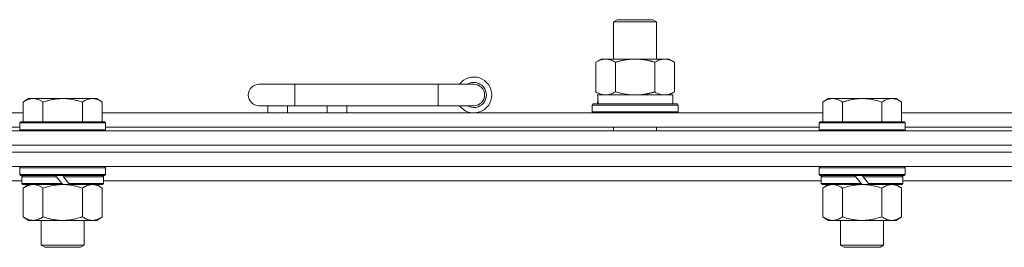
# Model space of a CAD drawing. Units: millimetres. Extents: x 0 to 45952, y -11 to 31500.
# Drawn here: x 4337 to 4611, y 24069 to 24132 of the extents above; entities that cross this region are included whole.
import ezdxf

# ---------------------------------------------------------------- set-up
doc = ezdxf.new("R2010")
doc.units = ezdxf.units.MM
doc.linetypes.add('K5LT_THIN', pattern=[0])
doc.layers.add('R', color=1, linetype='Continuous', true_color=0xff0000)
doc.layers.add('WELDING', color=7, linetype='Continuous', true_color=0xffffff)

msp = doc.modelspace()

# ---------------------------------------------------------------- linework, layer by layer
at = {"layer": 'R', "color": 7, "linetype": 'K5LT_THIN', "lineweight": 18}
for p, q in [((4502.38, 24131.85), (4503.38, 24132.43)), ((4503.38, 24132.43), (4512.71, 24132.43)), ((4512.71, 24132.43), (4513.38, 24132.43)), ((4514.38, 24131.85), (4513.38, 24132.43)), ((4502.38, 24131.85), (4513.58, 24131.85)), ((4502.38, 24121.43), (4502.38, 24131.85)), ((4513.58, 24131.85), (4514.38, 24131.85)), ((4514.38, 24121.43), (4514.38, 24131.85)), ((4497.41, 24120.58), (4498.88, 24121.43)), ((4498.88, 24121.43), (4508.38, 24121.43)), ((4508.38, 24121.43), (4517.88, 24121.43)), ((4519.35, 24120.58), (4517.88, 24121.43)), ((4497.41, 24112.28), (4497.41, 24120.58)), ((4502.9, 24112.28), (4502.9, 24120.58)), ((4513.87, 24112.28), (4513.87, 24120.58)), ((4519.35, 24112.28), (4519.35, 24120.58)), ((4413.38, 24114.43), (4403.38, 24114.43)), ((4413.38, 24108.43), (4413.38, 24114.43)), ((4453.38, 24114.43), (4413.38, 24114.43)), ((4453.38, 24108.43), (4453.38, 24114.43)), ((4463.38, 24114.43), (4453.38, 24114.43)), ((4339.06, 24110.43), (4337.58, 24109.43)), ((4339.06, 24110.43), (4340.33, 24110.43)), ((4340.33, 24110.43), (4348.58, 24110.43)), ((4348.58, 24110.43), (4356.83, 24110.43)), ((4356.83, 24110.43), (4358.11, 24110.43)), ((4358.11, 24110.43), (4359.58, 24109.43)), ((4497.41, 24112.28), (4498.88, 24111.43)), ((4497.93, 24111.43), (4518.88, 24111.43)), ((4519.35, 24112.28), (4517.88, 24111.43)), ((4518.88, 24108.93), (4518.88, 24111.43)), ((4562.26, 24110.43), (4560.78, 24109.43)), ((4562.26, 24110.43), (4563.53, 24110.43)), ((4563.53, 24110.43), (4571.78, 24110.43)), ((4571.78, 24110.43), (4580.03, 24110.43)), ((4580.03, 24110.43), (4581.31, 24110.43)), ((4581.31, 24110.43), (4582.78, 24109.43)), ((4337.58, 24103.93), (4337.58, 24109.43)), ((4343.08, 24103.93), (4343.08, 24109.43)), ((4354.08, 24103.93), (4354.08, 24109.43)), ((4359.58, 24103.93), (4359.58, 24109.43)), ((4413.38, 24108.43), (4403.38, 24108.43)), ((4405.88, 24106.43), (4405.88, 24108.43)), ((4411.38, 24106.43), (4411.38, 24108.43)), ((4453.38, 24108.43), (4413.38, 24108.43)), ((4422.38, 24106.43), (4422.38, 24108.43)), ((4427.88, 24106.43), (4427.88, 24108.43)), ((4463.38, 24108.43), (4453.38, 24108.43)), ((4496.38, 24108.63), (4496.55, 24108.93)), ((4496.38, 24106.73), (4496.38, 24108.63)), ((4496.38, 24108.63), (4520.38, 24108.63)), ((4496.55, 24108.93), (4520.21, 24108.93)), ((4498.01, 24110.05), (4497.94, 24108.93)), ((4520.38, 24108.63), (4520.21, 24108.93)), ((4520.38, 24106.73), (4520.38, 24108.63)), ((4560.78, 24103.93), (4560.78, 24109.43)), ((4566.28, 24103.93), (4566.28, 24109.43)), ((4577.28, 24103.93), (4577.28, 24109.43)), ((4582.78, 24103.93), (4582.78, 24109.43)), ((4136.38, 24106.43), (4337.58, 24106.43)), ((4359.58, 24106.43), (4560.78, 24106.43)), ((4496.38, 24106.73), (4496.55, 24106.43)), ((4496.38, 24106.73), (4520.38, 24106.73)), ((4520.38, 24106.73), (4520.21, 24106.43)), ((4582.78, 24106.43), (4783.98, 24106.43)), ((4137.38, 24102.43), (4336.58, 24102.43)), ((4336.88, 24103.93), (4336.58, 24103.63)), ((4336.58, 24101.73), (4336.58, 24103.63)), ((4336.58, 24103.63), (4360.58, 24103.63)), ((4336.88, 24103.93), (4360.28, 24103.93)), ((4360.28, 24103.93), (4360.58, 24103.63)), ((4360.58, 24101.73), (4360.58, 24103.63)), ((4360.58, 24102.43), (4559.78, 24102.43)), ((4502.38, 24101.43), (4502.38, 24102.43)), ((4514.38, 24101.43), (4514.38, 24102.43)), ((4560.08, 24103.93), (4559.78, 24103.63)), ((4559.78, 24101.73), (4559.78, 24103.63)), ((4559.78, 24103.63), (4583.78, 24103.63)), ((4560.08, 24103.93), (4583.48, 24103.93)), ((4583.48, 24103.93), (4583.78, 24103.63)), ((4583.78, 24101.73), (4583.78, 24103.63)), ((4583.78, 24102.43), (4782.98, 24102.43)), ((4021.38, 24101.43), (5345.38, 24101.43)), ((4336.58, 24101.73), (4336.88, 24101.43)), ((4336.58, 24101.73), (4360.58, 24101.73)), ((4360.58, 24101.73), (4360.28, 24101.43)), ((4559.78, 24101.73), (4560.08, 24101.43)), ((4559.78, 24101.73), (4583.78, 24101.73)), ((4583.78, 24101.73), (4583.48, 24101.43)), ((4021.38, 24097.43), (5345.38, 24097.43)), ((4021.38, 24097.43), (5345.38, 24097.43)), ((4021.38, 24095.43), (5345.38, 24095.43)), ((5345.38, 24095.43), (4021.38, 24095.43)), ((5345.38, 24091.43), (4021.38, 24091.43)), ((4336.88, 24091.43), (4336.58, 24091.13)), ((4336.58, 24089.23), (4336.58, 24091.13)), ((4336.58, 24091.13), (4360.58, 24091.13)), ((4360.28, 24091.43), (4360.58, 24091.13)), ((4360.58, 24089.23), (4360.58, 24091.13)), ((4560.08, 24091.43), (4559.78, 24091.13)), ((4559.78, 24089.23), (4559.78, 24091.13)), ((4559.78, 24091.13), (4583.78, 24091.13)), ((4583.48, 24091.43), (4583.78, 24091.13)), ((4583.78, 24089.23), (4583.78, 24091.13)), ((4336.58, 24089.23), (4336.88, 24088.93)), ((4336.58, 24089.23), (4360.58, 24089.23)), ((4336.88, 24088.93), (4360.28, 24088.93)), ((4337.48, 24088.93), (4337.18, 24088.63)), ((4337.18, 24086.73), (4337.18, 24088.63)), ((4337.18, 24088.63), (4346.82, 24088.63)), ((4346.58, 24088.93), (4346.82, 24088.63)), ((4346.82, 24088.63), (4348.34, 24086.73)), ((4348.58, 24088.93), (4348.82, 24088.63)), ((4348.82, 24088.63), (4350.34, 24086.73)), ((4348.82, 24088.63), (4359.98, 24088.63)), ((4359.68, 24088.93), (4359.98, 24088.63)), ((4359.98, 24086.73), (4359.98, 24088.63)), ((4360.58, 24089.23), (4360.28, 24088.93)), ((4559.78, 24089.23), (4560.08, 24088.93)), ((4559.78, 24089.23), (4583.78, 24089.23)), ((4560.08, 24088.93), (4583.48, 24088.93)), ((4560.68, 24088.93), (4560.38, 24088.63)), ((4560.38, 24086.73), (4560.38, 24088.63)), ((4560.38, 24088.63), (4570.02, 24088.63)), ((4569.78, 24088.93), (4570.02, 24088.63)), ((4570.02, 24088.63), (4571.54, 24086.73)), ((4571.78, 24088.93), (4572.02, 24088.63)), ((4572.02, 24088.63), (4573.54, 24086.73)), ((4572.02, 24088.63), (4583.18, 24088.63)), ((4582.88, 24088.93), (4583.18, 24088.63)), ((4583.18, 24086.73), (4583.18, 24088.63)), ((4583.78, 24089.23), (4583.48, 24088.93)), ((4337.18, 24087.43), (4136.78, 24087.43)), ((4337.18, 24086.73), (4337.48, 24086.43)), ((4337.18, 24086.73), (4348.34, 24086.73)), ((4337.48, 24086.43), (4348.58, 24086.43)), ((4339.06, 24086.43), (4337.58, 24085.43)), ((4348.34, 24086.73), (4348.58, 24086.43)), ((4350.58, 24086.43), (4348.58, 24086.43)), ((4350.34, 24086.73), (4350.58, 24086.43)), ((4350.34, 24086.73), (4359.98, 24086.73)), ((4350.58, 24086.43), (4359.68, 24086.43)), ((4358.11, 24086.43), (4359.58, 24085.43)), ((4359.98, 24086.73), (4359.68, 24086.43)), ((4560.38, 24087.43), (4359.98, 24087.43)), ((4560.38, 24086.73), (4560.68, 24086.43)), ((4560.38, 24086.73), (4571.54, 24086.73)), ((4560.68, 24086.43), (4571.78, 24086.43)), ((4562.26, 24086.43), (4560.78, 24085.43)), ((4571.54, 24086.73), (4571.78, 24086.43)), ((4573.78, 24086.43), (4571.78, 24086.43)), ((4573.54, 24086.73), (4573.78, 24086.43)), ((4573.54, 24086.73), (4583.18, 24086.73)), ((4573.78, 24086.43), (4582.88, 24086.43)), ((4581.31, 24086.43), (4582.78, 24085.43)), ((4583.18, 24086.73), (4582.88, 24086.43)), ((4783.58, 24087.43), (4583.18, 24087.43)), ((4337.58, 24085.43), (4337.58, 24077.43)), ((4343.08, 24085.43), (4343.08, 24077.43)), ((4354.08, 24085.43), (4354.08, 24077.43)), ((4359.58, 24085.43), (4359.58, 24077.43)), ((4560.78, 24085.43), (4560.78, 24077.43)), ((4566.28, 24085.43), (4566.28, 24077.43)), ((4577.28, 24085.43), (4577.28, 24077.43)), ((4582.78, 24085.43), (4582.78, 24077.43)), ((4339.06, 24076.43), (4337.58, 24077.43)), ((4358.11, 24076.43), (4359.58, 24077.43)), ((4562.26, 24076.43), (4560.78, 24077.43)), ((4581.31, 24076.43), (4582.78, 24077.43)), ((4340.33, 24076.43), (4339.06, 24076.43)), ((4348.58, 24076.43), (4340.33, 24076.43)), ((4342.58, 24069.51), (4342.58, 24076.43)), ((4356.83, 24076.43), (4348.58, 24076.43)), ((4354.58, 24069.51), (4354.58, 24076.43)), ((4358.11, 24076.43), (4356.83, 24076.43)), ((4563.53, 24076.43), (4562.26, 24076.43)), ((4571.78, 24076.43), (4563.53, 24076.43)), ((4565.78, 24069.51), (4565.78, 24076.43)), ((4580.03, 24076.43), (4571.78, 24076.43)), ((4577.78, 24069.51), (4577.78, 24076.43)), ((4581.31, 24076.43), (4580.03, 24076.43)), ((4342.58, 24069.51), (4354.58, 24069.51)), ((4343.58, 24068.93), (4342.58, 24069.51)), ((4353.58, 24068.93), (4354.58, 24069.51)), ((4565.78, 24069.51), (4577.78, 24069.51)), ((4566.78, 24068.93), (4565.78, 24069.51)), ((4576.78, 24068.93), (4577.78, 24069.51)), ((4343.58, 24068.93), (4353.58, 24068.93)), ((4566.78, 24068.93), (4576.78, 24068.93))]:
    msp.add_line(p, q, dxfattribs=at)
for centre, radius, start, end in [((4463.38, 24111.43), 5, 216.8699, 143.1301), ((4403.38, 24111.43), 3, 90, 270), ((4463.38, 24111.43), 3.5, 238.9973, 121.0027), ((4463.38, 24111.43), 3, 270, 90)]:
    msp.add_arc(centre, radius, start, end, dxfattribs=at)
msp.add_ellipse((4508.38, 24113.6), major_axis=(0, 22.52), ratio=0.466308, start_param=1.667355, end_param=1.779747, dxfattribs=at)
at = {"layer": 'WELDING', "color": 7, "linetype": 'K5LT_THIN', "lineweight": 18}
for p, q in [((4502.9, 24112.28), (4504.7, 24111.83)), ((4504.7, 24111.83), (4506.53, 24111.53)), ((4506.53, 24111.53), (4508.38, 24111.43)), ((4343.08, 24085.43), (4344.88, 24085.96)), ((4344.88, 24085.96), (4346.71, 24086.31)), ((4346.71, 24086.31), (4348.58, 24086.43)), ((4566.28, 24085.43), (4568.08, 24085.96)), ((4568.08, 24085.96), (4569.91, 24086.31)), ((4569.91, 24086.31), (4571.78, 24086.43))]:
    msp.add_line(p, q, dxfattribs=at)
for points, knots in [([(4502.9, 24120.58), (4502.57, 24120.77), (4502.1, 24121.01), (4501.53, 24121.21), (4501.18, 24121.31), (4500.88, 24121.37), (4500.54, 24121.42), (4500.18, 24121.44), (4499.83, 24121.42), (4499.52, 24121.39), (4499.19, 24121.32), (4498.74, 24121.2), (4498.13, 24120.97), (4497.67, 24120.73), (4497.41, 24120.58)], [0, 0, 0, 0, 2.72415, 3.912285, 4.716446, 5.530362, 6.353984, 7.500189, 8.40607, 9.211142, 9.998759, 11.128707, 12.847273, 15, 15, 15, 15]), ([(4508.38, 24121.43), (4508.32, 24121.43), (4508.2, 24121.43), (4508.03, 24121.43), (4507.85, 24121.42), (4507.67, 24121.42), (4507.5, 24121.41), (4507.26, 24121.39), (4506.85, 24121.36), (4506.37, 24121.31), (4505.9, 24121.25), (4505.55, 24121.19), (4505.19, 24121.13), (4504.83, 24121.06), (4504.47, 24120.99), (4504.13, 24120.91), (4503.81, 24120.83), (4503.5, 24120.75), (4503.2, 24120.67), (4503, 24120.61), (4502.9, 24120.58)], [0, 0, 0, 0, 0.13683, 0.27366, 0.41049, 0.54732, 0.68415, 0.820981, 1.094641, 1.641961, 1.915621, 2.189281, 2.472595, 2.755908, 3.039221, 3.322535, 3.565256, 3.807977, 4.050698, 4.293419, 4.293419, 4.293419, 4.293419]), ([(4513.87, 24120.58), (4513.76, 24120.61), (4513.5, 24120.69), (4513.15, 24120.78), (4512.84, 24120.86), (4512.52, 24120.94), (4512.15, 24121.02), (4511.81, 24121.09), (4511.56, 24121.13), (4511.33, 24121.17), (4511.05, 24121.22), (4510.62, 24121.28), (4510.16, 24121.34), (4509.66, 24121.38), (4509.3, 24121.41), (4509.02, 24121.42), (4508.81, 24121.43), (4508.59, 24121.43), (4508.45, 24121.43), (4508.38, 24121.43)], [0, 0, 0, 0, 0.253231, 0.633077, 0.823001, 1.012924, 1.39277, 1.683866, 1.829413, 1.974961, 2.22598, 2.476999, 2.979038, 3.307633, 3.636228, 3.800526, 3.964824, 4.129121, 4.293419, 4.293419, 4.293419, 4.293419]), ([(4519.35, 24120.58), (4519.03, 24120.77), (4518.56, 24121.01), (4517.98, 24121.21), (4517.64, 24121.31), (4517.34, 24121.37), (4516.99, 24121.42), (4516.64, 24121.44), (4516.28, 24121.42), (4515.98, 24121.39), (4515.64, 24121.32), (4515.19, 24121.2), (4514.59, 24120.97), (4514.12, 24120.73), (4513.87, 24120.58)], [0, 0, 0, 0, 2.72415, 3.912285, 4.716446, 5.530362, 6.353984, 7.500189, 8.40607, 9.211142, 9.998759, 11.128707, 12.847273, 15, 15, 15, 15]), ([(4337.58, 24109.43), (4337.76, 24109.56), (4338.05, 24109.73), (4338.51, 24109.98), (4338.93, 24110.17), (4339.39, 24110.31), (4339.78, 24110.4), (4340.1, 24110.43), (4340.27, 24110.43), (4340.33, 24110.43)], [0, 0, 0, 0, 2.066603, 3.173746, 5.147824, 6.604769, 8.158967, 9.382212, 10, 10, 10, 10]), ([(4340.33, 24110.43), (4340.46, 24110.43), (4340.71, 24110.42), (4341.11, 24110.35), (4341.54, 24110.24), (4341.97, 24110.07), (4342.49, 24109.81), (4342.84, 24109.59), (4343.08, 24109.43)], [0, 0, 0, 0, 1.223859, 2.39982, 3.845706, 5.448847, 6.557806, 9, 9, 9, 9]), ([(4343.08, 24109.43), (4343.2, 24109.47), (4343.5, 24109.57), (4344.09, 24109.75), (4344.91, 24109.98), (4345.77, 24110.16), (4346.57, 24110.29), (4347.12, 24110.36), (4347.57, 24110.4), (4347.91, 24110.42), (4348.25, 24110.43), (4348.47, 24110.43), (4348.58, 24110.43)], [0, 0, 0, 0, 1.445393, 3.758023, 7.226967, 11.441055, 14.080791, 16.720528, 18.040396, 19.360264, 20.680132, 22, 22, 22, 22]), ([(4348.58, 24110.43), (4348.72, 24110.43), (4348.99, 24110.43), (4349.41, 24110.41), (4349.82, 24110.38), (4350.36, 24110.32), (4351.02, 24110.23), (4351.95, 24110.05), (4352.79, 24109.84), (4353.54, 24109.61), (4353.9, 24109.49), (4354.08, 24109.43)], [0, 0, 0, 0, 1.619608, 3.239216, 4.858824, 6.478431, 9.606212, 12.733992, 17.553195, 19.776598, 22, 22, 22, 22]), ([(4354.08, 24109.43), (4354.26, 24109.56), (4354.55, 24109.73), (4355.01, 24109.98), (4355.43, 24110.17), (4355.89, 24110.31), (4356.28, 24110.4), (4356.6, 24110.43), (4356.77, 24110.43), (4356.83, 24110.43)], [0, 0, 0, 0, 2.066603, 3.173746, 5.147824, 6.604769, 8.158967, 9.382212, 10, 10, 10, 10]), ([(4356.83, 24110.43), (4356.96, 24110.43), (4357.21, 24110.42), (4357.61, 24110.35), (4358.04, 24110.24), (4358.47, 24110.07), (4358.99, 24109.81), (4359.34, 24109.59), (4359.58, 24109.43)], [0, 0, 0, 0, 1.223859, 2.39982, 3.845706, 5.448847, 6.557806, 9, 9, 9, 9]), ([(4497.41, 24112.28), (4497.7, 24112.11), (4498.14, 24111.89), (4498.7, 24111.68), (4499.08, 24111.56), (4499.44, 24111.49), (4499.8, 24111.44), (4500.04, 24111.43), (4500.15, 24111.43)], [0, 0, 0, 0, 2.905563, 4.375924, 5.511195, 6.679161, 7.850161, 9, 9, 9, 9]), ([(4500.15, 24111.43), (4500.28, 24111.43), (4500.53, 24111.44), (4500.9, 24111.49), (4501.26, 24111.57), (4501.73, 24111.71), (4502.27, 24111.94), (4502.69, 24112.16), (4502.9, 24112.28)], [0, 0, 0, 0, 1.192024, 2.404251, 3.60809, 4.765234, 6.955738, 9, 9, 9, 9]), ([(4508.38, 24111.43), (4508.56, 24111.43), (4508.93, 24111.44), (4509.48, 24111.46), (4510.04, 24111.51), (4510.52, 24111.57), (4510.88, 24111.62), (4511.11, 24111.65), (4511.28, 24111.68), (4511.46, 24111.71), (4511.63, 24111.74), (4511.8, 24111.78), (4512, 24111.81), (4512.21, 24111.86), (4512.53, 24111.93), (4512.85, 24112.01), (4513.16, 24112.09), (4513.4, 24112.15), (4513.63, 24112.21), (4513.79, 24112.26), (4513.87, 24112.28)], [0, 0, 0, 0, 0.426692, 0.853385, 1.280077, 1.70677, 1.976977, 2.112081, 2.247185, 2.382289, 2.517392, 2.652496, 2.7876, 2.975699, 3.163798, 3.539996, 3.728096, 3.916195, 4.104294, 4.292393, 4.292393, 4.292393, 4.292393]), ([(4513.87, 24112.28), (4514.15, 24112.11), (4514.59, 24111.89), (4515.15, 24111.68), (4515.54, 24111.56), (4515.89, 24111.49), (4516.25, 24111.44), (4516.49, 24111.43), (4516.61, 24111.43)], [0, 0, 0, 0, 2.905563, 4.375924, 5.511195, 6.679161, 7.850161, 9, 9, 9, 9]), ([(4516.61, 24111.43), (4516.73, 24111.43), (4516.98, 24111.44), (4517.35, 24111.49), (4517.72, 24111.57), (4518.18, 24111.71), (4518.73, 24111.94), (4519.15, 24112.16), (4519.35, 24112.28)], [0, 0, 0, 0, 1.192024, 2.404251, 3.60809, 4.765234, 6.955738, 9, 9, 9, 9]), ([(4560.78, 24109.43), (4560.96, 24109.56), (4561.25, 24109.73), (4561.71, 24109.98), (4562.13, 24110.17), (4562.59, 24110.31), (4562.98, 24110.4), (4563.3, 24110.43), (4563.47, 24110.43), (4563.53, 24110.43)], [0, 0, 0, 0, 2.066603, 3.173746, 5.147824, 6.604769, 8.158967, 9.382212, 10, 10, 10, 10]), ([(4563.53, 24110.43), (4563.66, 24110.43), (4563.91, 24110.42), (4564.31, 24110.35), (4564.74, 24110.24), (4565.17, 24110.07), (4565.69, 24109.81), (4566.04, 24109.59), (4566.28, 24109.43)], [0, 0, 0, 0, 1.223859, 2.39982, 3.845706, 5.448847, 6.557806, 9, 9, 9, 9]), ([(4566.28, 24109.43), (4566.4, 24109.47), (4566.7, 24109.57), (4567.29, 24109.75), (4568.11, 24109.98), (4568.97, 24110.16), (4569.77, 24110.29), (4570.32, 24110.36), (4570.77, 24110.4), (4571.11, 24110.42), (4571.45, 24110.43), (4571.67, 24110.43), (4571.78, 24110.43)], [0, 0, 0, 0, 1.445393, 3.758023, 7.226967, 11.441055, 14.080791, 16.720528, 18.040396, 19.360264, 20.680132, 22, 22, 22, 22]), ([(4571.78, 24110.43), (4571.92, 24110.43), (4572.19, 24110.43), (4572.61, 24110.41), (4573.02, 24110.38), (4573.56, 24110.32), (4574.22, 24110.23), (4575.15, 24110.05), (4575.99, 24109.84), (4576.74, 24109.61), (4577.1, 24109.49), (4577.28, 24109.43)], [0, 0, 0, 0, 1.619608, 3.239216, 4.858824, 6.478431, 9.606212, 12.733992, 17.553195, 19.776598, 22, 22, 22, 22]), ([(4577.28, 24109.43), (4577.46, 24109.56), (4577.75, 24109.73), (4578.21, 24109.98), (4578.63, 24110.17), (4579.09, 24110.31), (4579.48, 24110.4), (4579.8, 24110.43), (4579.97, 24110.43), (4580.03, 24110.43)], [0, 0, 0, 0, 2.066603, 3.173746, 5.147824, 6.604769, 8.158967, 9.382212, 10, 10, 10, 10]), ([(4580.03, 24110.43), (4580.16, 24110.43), (4580.41, 24110.42), (4580.81, 24110.35), (4581.24, 24110.24), (4581.67, 24110.07), (4582.19, 24109.81), (4582.54, 24109.59), (4582.78, 24109.43)], [0, 0, 0, 0, 1.223859, 2.39982, 3.845706, 5.448847, 6.557806, 9, 9, 9, 9]), ([(4337.58, 24085.43), (4337.76, 24085.56), (4338.05, 24085.73), (4338.51, 24085.98), (4338.93, 24086.17), (4339.39, 24086.31), (4339.78, 24086.4), (4340.1, 24086.43), (4340.27, 24086.43), (4340.33, 24086.43)], [0, 0, 0, 0, 2.066603, 3.173746, 5.147824, 6.604769, 8.158967, 9.382212, 10, 10, 10, 10]), ([(4340.33, 24086.43), (4340.46, 24086.43), (4340.71, 24086.42), (4341.11, 24086.35), (4341.54, 24086.24), (4341.97, 24086.07), (4342.49, 24085.81), (4342.84, 24085.59), (4343.08, 24085.43)], [0, 0, 0, 0, 1.223859, 2.39982, 3.845706, 5.448847, 6.557806, 9, 9, 9, 9]), ([(4348.58, 24086.43), (4348.84, 24086.43), (4349.34, 24086.42), (4350.05, 24086.36), (4350.71, 24086.28), (4351.57, 24086.13), (4352.46, 24085.93), (4353.38, 24085.66), (4353.85, 24085.51), (4354.08, 24085.43)], [0, 0, 0, 0, 3.52154, 7.04308, 9.904366, 12.765651, 19.140348, 22.570174, 26, 26, 26, 26]), ([(4354.08, 24085.43), (4354.26, 24085.56), (4354.55, 24085.73), (4355.01, 24085.98), (4355.43, 24086.17), (4355.89, 24086.31), (4356.28, 24086.4), (4356.6, 24086.43), (4356.77, 24086.43), (4356.83, 24086.43)], [0, 0, 0, 0, 2.066603, 3.173746, 5.147824, 6.604769, 8.158967, 9.382212, 10, 10, 10, 10]), ([(4356.83, 24086.43), (4356.96, 24086.43), (4357.21, 24086.42), (4357.61, 24086.35), (4358.04, 24086.24), (4358.47, 24086.07), (4358.99, 24085.81), (4359.34, 24085.59), (4359.58, 24085.43)], [0, 0, 0, 0, 1.223859, 2.39982, 3.845706, 5.448847, 6.557806, 9, 9, 9, 9]), ([(4560.78, 24085.43), (4560.96, 24085.56), (4561.25, 24085.73), (4561.71, 24085.98), (4562.13, 24086.17), (4562.59, 24086.31), (4562.98, 24086.4), (4563.3, 24086.43), (4563.47, 24086.43), (4563.53, 24086.43)], [0, 0, 0, 0, 2.066603, 3.173746, 5.147824, 6.604769, 8.158967, 9.382212, 10, 10, 10, 10]), ([(4563.53, 24086.43), (4563.66, 24086.43), (4563.91, 24086.42), (4564.31, 24086.35), (4564.74, 24086.24), (4565.17, 24086.07), (4565.69, 24085.81), (4566.04, 24085.59), (4566.28, 24085.43)], [0, 0, 0, 0, 1.223859, 2.39982, 3.845706, 5.448847, 6.557806, 9, 9, 9, 9]), ([(4571.78, 24086.43), (4572.04, 24086.43), (4572.54, 24086.42), (4573.25, 24086.36), (4573.91, 24086.28), (4574.77, 24086.13), (4575.66, 24085.93), (4576.58, 24085.66), (4577.05, 24085.51), (4577.28, 24085.43)], [0, 0, 0, 0, 3.52154, 7.04308, 9.904366, 12.765651, 19.140348, 22.570174, 26, 26, 26, 26]), ([(4577.28, 24085.43), (4577.46, 24085.56), (4577.75, 24085.73), (4578.21, 24085.98), (4578.63, 24086.17), (4579.09, 24086.31), (4579.48, 24086.4), (4579.8, 24086.43), (4579.97, 24086.43), (4580.03, 24086.43)], [0, 0, 0, 0, 2.066603, 3.173746, 5.147824, 6.604769, 8.158967, 9.382212, 10, 10, 10, 10]), ([(4580.03, 24086.43), (4580.16, 24086.43), (4580.41, 24086.42), (4580.81, 24086.35), (4581.24, 24086.24), (4581.67, 24086.07), (4582.19, 24085.81), (4582.54, 24085.59), (4582.78, 24085.43)], [0, 0, 0, 0, 1.223859, 2.39982, 3.845706, 5.448847, 6.557806, 9, 9, 9, 9]), ([(4340.33, 24076.43), (4340.2, 24076.43), (4339.95, 24076.45), (4339.56, 24076.51), (4339.12, 24076.63), (4338.7, 24076.8), (4338.18, 24077.05), (4337.82, 24077.27), (4337.58, 24077.43)], [0, 0, 0, 0, 1.223859, 2.39982, 3.845706, 5.448847, 6.557806, 9, 9, 9, 9]), ([(4343.08, 24077.43), (4342.9, 24077.31), (4342.62, 24077.13), (4342.15, 24076.88), (4341.73, 24076.7), (4341.27, 24076.55), (4340.88, 24076.47), (4340.56, 24076.44), (4340.39, 24076.43), (4340.33, 24076.43)], [0, 0, 0, 0, 2.066603, 3.173746, 5.147824, 6.604769, 8.158967, 9.382212, 10, 10, 10, 10]), ([(4348.58, 24076.43), (4348.33, 24076.43), (4347.82, 24076.45), (4347.11, 24076.5), (4346.45, 24076.59), (4345.59, 24076.73), (4344.7, 24076.94), (4343.79, 24077.2), (4343.32, 24077.35), (4343.08, 24077.43)], [0, 0, 0, 0, 3.52154, 7.04308, 9.904366, 12.765651, 19.140348, 22.570174, 26, 26, 26, 26]), ([(4354.08, 24077.43), (4354, 24077.4), (4353.79, 24077.33), (4353.33, 24077.19), (4352.57, 24076.97), (4351.7, 24076.76), (4350.85, 24076.61), (4350.14, 24076.51), (4349.38, 24076.45), (4348.85, 24076.43), (4348.58, 24076.43)], [0, 0, 0, 0, 1.170005, 3.120015, 6.630031, 12.279253, 15.436318, 18.593383, 22.296691, 26, 26, 26, 26]), ([(4356.83, 24076.43), (4356.7, 24076.43), (4356.45, 24076.45), (4356.06, 24076.51), (4355.62, 24076.63), (4355.2, 24076.8), (4354.68, 24077.05), (4354.32, 24077.27), (4354.08, 24077.43)], [0, 0, 0, 0, 1.223859, 2.39982, 3.845706, 5.448847, 6.557806, 9, 9, 9, 9]), ([(4359.58, 24077.43), (4359.4, 24077.31), (4359.12, 24077.13), (4358.65, 24076.88), (4358.23, 24076.7), (4357.77, 24076.55), (4357.38, 24076.47), (4357.06, 24076.44), (4356.89, 24076.43), (4356.83, 24076.43)], [0, 0, 0, 0, 2.066603, 3.173746, 5.147824, 6.604769, 8.158967, 9.382212, 10, 10, 10, 10]), ([(4563.53, 24076.43), (4563.4, 24076.43), (4563.15, 24076.45), (4562.76, 24076.51), (4562.32, 24076.63), (4561.9, 24076.8), (4561.38, 24077.05), (4561.02, 24077.27), (4560.78, 24077.43)], [0, 0, 0, 0, 1.223859, 2.39982, 3.845706, 5.448847, 6.557806, 9, 9, 9, 9]), ([(4566.28, 24077.43), (4566.1, 24077.31), (4565.82, 24077.13), (4565.35, 24076.88), (4564.93, 24076.7), (4564.47, 24076.55), (4564.08, 24076.47), (4563.76, 24076.44), (4563.59, 24076.43), (4563.53, 24076.43)], [0, 0, 0, 0, 2.066603, 3.173746, 5.147824, 6.604769, 8.158967, 9.382212, 10, 10, 10, 10]), ([(4571.78, 24076.43), (4571.53, 24076.43), (4571.02, 24076.45), (4570.31, 24076.5), (4569.65, 24076.59), (4568.79, 24076.73), (4567.9, 24076.94), (4566.99, 24077.2), (4566.52, 24077.35), (4566.28, 24077.43)], [0, 0, 0, 0, 3.52154, 7.04308, 9.904366, 12.765651, 19.140348, 22.570174, 26, 26, 26, 26]), ([(4577.28, 24077.43), (4577.2, 24077.4), (4576.99, 24077.33), (4576.53, 24077.19), (4575.77, 24076.97), (4574.9, 24076.76), (4574.05, 24076.61), (4573.34, 24076.51), (4572.58, 24076.45), (4572.05, 24076.43), (4571.78, 24076.43)], [0, 0, 0, 0, 1.170005, 3.120015, 6.630031, 12.279253, 15.436318, 18.593383, 22.296691, 26, 26, 26, 26]), ([(4580.03, 24076.43), (4579.9, 24076.43), (4579.65, 24076.45), (4579.26, 24076.51), (4578.82, 24076.63), (4578.4, 24076.8), (4577.88, 24077.05), (4577.52, 24077.27), (4577.28, 24077.43)], [0, 0, 0, 0, 1.223859, 2.39982, 3.845706, 5.448847, 6.557806, 9, 9, 9, 9]), ([(4582.78, 24077.43), (4582.6, 24077.31), (4582.32, 24077.13), (4581.85, 24076.88), (4581.43, 24076.7), (4580.97, 24076.55), (4580.58, 24076.47), (4580.26, 24076.44), (4580.09, 24076.43), (4580.03, 24076.43)], [0, 0, 0, 0, 2.066603, 3.173746, 5.147824, 6.604769, 8.158967, 9.382212, 10, 10, 10, 10])]:
    msp.add_open_spline(points, degree=3, knots=knots, dxfattribs=at)

doc.saveas('drawing.dxf')
